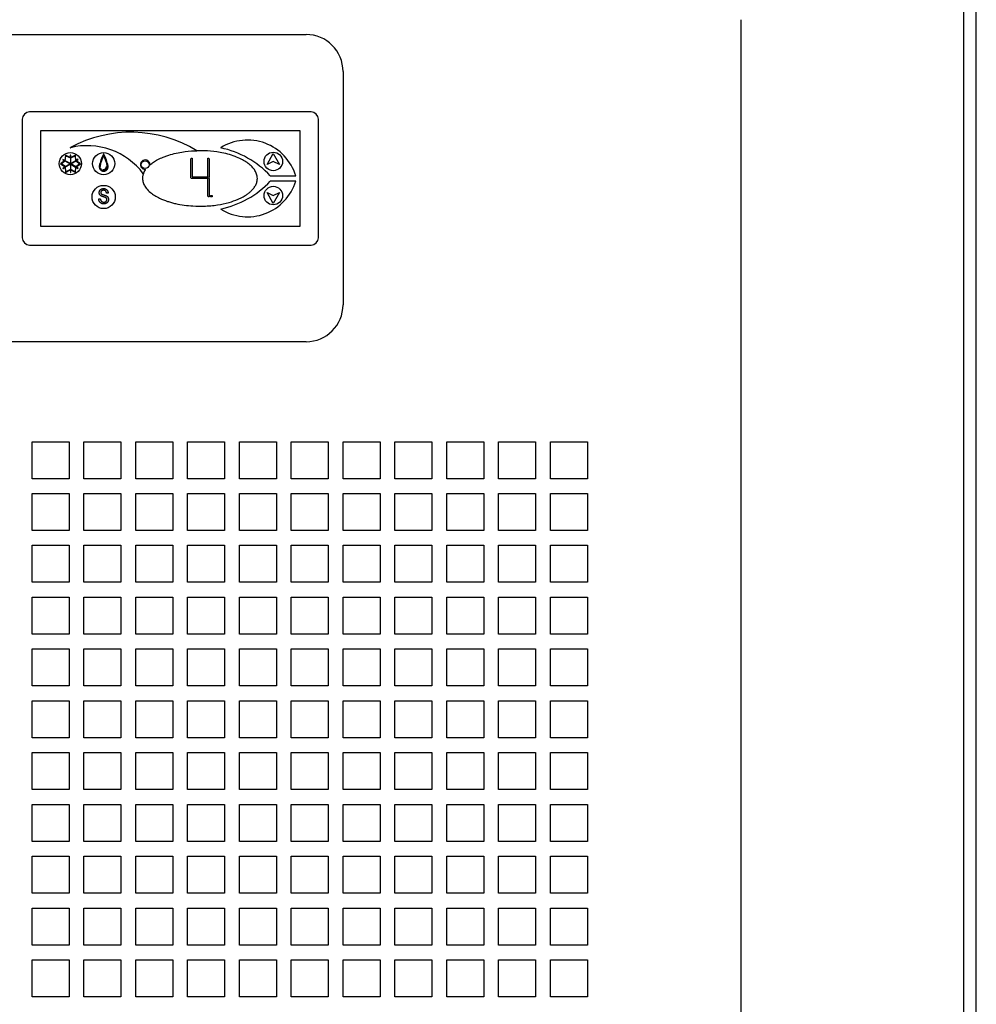
# Model space of a CAD drawing. Units: millimetres. Extents: x -2400 to 6498, y -760 to 6426.
# Drawn here: x 4442 to 4700, y 2099 to 2365 of the extents above; entities that cross this region are included whole.
import ezdxf

# ---------------------------------------------------------------- set-up
doc = ezdxf.new("R2010")
doc.units = ezdxf.units.MM
doc.header["$LTSCALE"] = 20

msp = doc.modelspace()

# ---------------------------------------------------------------- linework, layer by layer
for p, q in [((4699.99, 1941.26), (4699.99, 2671.26)), ((4696.49, 2379.96), (4696.49, 1958.56)), ((4636.49, 1999.93), (4636.49, 2364.93)), ((4380.99, 2360.93), (4518.99, 2360.93)), ((4528.99, 2350.93), (4528.99, 2287.93)), ((4520.34, 2340.04), (4444.34, 2340.04)), ((4442.34, 2338.04), (4442.34, 2306.04)), ((4522.34, 2306.04), (4522.34, 2338.04)), ((4447.34, 2335.04), (4517.34, 2335.04)), ((4447.34, 2309.04), (4447.34, 2335.04)), ((4517.34, 2335.04), (4517.34, 2309.04)), ((4454.02, 2328.32), (4453.87, 2326.89)), ((4453.97, 2326.84), (4454.1, 2328.19)), ((4455.33, 2327.71), (4454.03, 2328.33)), ((4454.1, 2328.19), (4454.1, 2328.2)), ((4454.1, 2328.19), (4455.34, 2327.6)), ((4455.33, 2328.35), (4455.33, 2327.71)), ((4455.33, 2327.71), (4455.34, 2327.69)), ((4455.42, 2328.36), (4455.34, 2328.36)), ((4455.35, 2327.6), (4455.34, 2327.6)), ((4455.34, 2327.6), (4455.34, 2326.04)), ((4455.43, 2327.71), (4455.42, 2327.7)), ((4455.43, 2327.71), (4455.43, 2328.35)), ((4456.71, 2328.33), (4455.43, 2327.71)), ((4455.43, 2327.61), (4455.44, 2327.6)), ((4455.44, 2327.6), (4456.63, 2328.19)), ((4455.44, 2326.09), (4455.44, 2327.6)), ((4456.63, 2328.19), (4456.64, 2328.2)), ((4456.63, 2328.19), (4456.73, 2326.84)), ((4456.82, 2326.9), (4456.72, 2328.33)), ((4464.34, 2328.22), (4464.34, 2328.24)), ((4508.51, 2325.83), (4510.14, 2328.8)), ((4510.14, 2328.8), (4511.78, 2325.83)), ((4453.77, 2326.82), (4452.68, 2325.99)), ((4452.68, 2325.98), (4453.92, 2325.21)), ((4452.84, 2325.99), (4452.83, 2325.99)), ((4452.84, 2325.99), (4453.87, 2326.76)), ((4454.02, 2325.27), (4452.84, 2325.99)), ((4453.33, 2327.17), (4453.29, 2327.1)), ((4453.29, 2327.09), (4453.77, 2326.82)), ((4453.92, 2325.21), (4453.31, 2324.86)), ((4453.86, 2326.88), (4453.34, 2327.17)), ((4453.36, 2324.77), (4453.96, 2325.11)), ((4453.77, 2326.82), (4453.79, 2326.82)), ((4453.87, 2326.89), (4453.86, 2326.88)), ((4453.86, 2326.88), (4453.86, 2326.87)), ((4453.87, 2326.89), (4453.88, 2326.89)), ((4453.87, 2326.77), (4453.87, 2326.76)), ((4453.87, 2326.76), (4455.25, 2325.98)), ((4453.92, 2325.21), (4453.94, 2325.21)), ((4453.94, 2326.83), (4453.95, 2326.83)), ((4455.34, 2326.04), (4453.95, 2326.83)), ((4453.95, 2326.83), (4453.96, 2326.83)), ((4453.96, 2325.11), (4453.96, 2325.13)), ((4453.96, 2325.11), (4454.04, 2323.65)), ((4455.25, 2325.98), (4454.02, 2325.27)), ((4454.02, 2325.26), (4454.02, 2325.27)), ((4454.04, 2325.18), (4454.05, 2325.17)), ((4454.05, 2325.17), (4455.34, 2325.92)), ((4454.13, 2323.8), (4454.05, 2325.17)), ((4455.27, 2325.98), (4455.25, 2325.98)), ((4455.35, 2326.03), (4455.34, 2326.04)), ((4455.35, 2325.94), (4455.34, 2325.92)), ((4455.34, 2325.92), (4455.35, 2324.5)), ((4455.43, 2326.08), (4455.44, 2326.09)), ((4455.43, 2325.98), (4455.45, 2325.98)), ((4455.43, 2325.89), (4455.44, 2325.87)), ((4456.73, 2326.84), (4455.44, 2326.09)), ((4455.45, 2324.5), (4455.44, 2325.87)), ((4455.44, 2325.87), (4456.75, 2325.13)), ((4455.45, 2325.98), (4456.78, 2326.76)), ((4456.8, 2325.22), (4455.45, 2325.98)), ((4456.75, 2325.13), (4456.66, 2323.81)), ((4456.74, 2326.84), (4456.73, 2326.84)), ((4456.76, 2325.14), (4456.75, 2325.13)), ((4456.76, 2323.66), (4456.85, 2325.07)), ((4456.78, 2326.77), (4456.78, 2326.76)), ((4456.78, 2326.76), (4457.92, 2326)), ((4457.92, 2326), (4456.8, 2325.22)), ((4456.8, 2325.2), (4456.8, 2325.22)), ((4456.82, 2326.9), (4456.81, 2326.88)), ((4457.37, 2327.22), (4456.82, 2326.9)), ((4456.85, 2325.07), (4456.84, 2325.09)), ((4456.87, 2326.81), (4456.85, 2326.81)), ((4456.85, 2325.07), (4457.38, 2324.77)), ((4456.87, 2326.81), (4457.42, 2327.13)), ((4458.09, 2326.01), (4456.87, 2326.81)), ((4456.9, 2325.16), (4456.88, 2325.16)), ((4456.9, 2325.16), (4458.09, 2325.99)), ((4457.43, 2324.86), (4456.9, 2325.16)), ((4457.43, 2327.15), (4457.39, 2327.22)), ((4457.92, 2326), (4457.94, 2326)), ((4487.84, 2327.34), (4488.04, 2327.54)), ((4487.84, 2322.24), (4487.84, 2327.34)), ((4488.04, 2327.54), (4488.24, 2327.54)), ((4488.24, 2327.54), (4488.24, 2322.44)), ((4492.44, 2322.44), (4492.44, 2327.54)), ((4492.44, 2327.54), (4492.64, 2327.54)), ((4492.64, 2327.54), (4492.84, 2327.34)), ((4492.84, 2327.34), (4492.84, 2322.44)), ((4510.14, 2326.63), (4508.51, 2325.83)), ((4511.78, 2325.83), (4510.14, 2326.63)), ((4453.31, 2324.84), (4453.35, 2324.77)), ((4454.05, 2323.64), (4455.35, 2324.38)), ((4454.13, 2323.8), (4454.12, 2323.78)), ((4455.35, 2324.5), (4454.13, 2323.8)), ((4455.36, 2324.49), (4455.35, 2324.5)), ((4455.35, 2324.38), (4455.36, 2324.4)), ((4455.35, 2324.38), (4455.35, 2323.65)), ((4455.36, 2323.64), (4455.44, 2323.64)), ((4455.44, 2324.49), (4455.45, 2324.5)), ((4455.45, 2324.39), (4455.44, 2324.4)), ((4456.66, 2323.81), (4455.45, 2324.5)), ((4455.45, 2324.39), (4456.74, 2323.65)), ((4455.45, 2323.65), (4455.45, 2324.39)), ((4456.66, 2323.81), (4456.67, 2323.79)), ((4457.4, 2324.77), (4457.44, 2324.84)), ((4488.04, 2322.04), (4487.84, 2322.24)), ((4488.24, 2322.44), (4492.44, 2322.44)), ((4492.84, 2322.44), (4492.64, 2322.24)), ((4492.64, 2322.24), (4492.84, 2322.04)), ((4509.33, 2322.75), (4516.21, 2322.75)), ((4492.44, 2322.04), (4488.04, 2322.04)), ((4492.44, 2317.24), (4492.44, 2322.04)), ((4492.84, 2322.04), (4492.84, 2317.04)), ((4516.21, 2321.34), (4509.33, 2321.34)), ((4465.52, 2318.11), (4465.12, 2318.08)), ((4492.64, 2317.04), (4492.44, 2317.24)), ((4492.84, 2317.04), (4492.64, 2317.04)), ((4493.21, 2317.04), (4493.21, 2317.46)), ((4493.21, 2317.46), (4493.62, 2317.46)), ((4493.62, 2317.04), (4493.21, 2317.04)), ((4493.62, 2317.46), (4493.62, 2317.04)), ((4508.51, 2318.21), (4510.14, 2317.41)), ((4510.14, 2315.25), (4508.51, 2318.21)), ((4510.14, 2317.41), (4511.78, 2318.21)), ((4511.78, 2318.21), (4510.14, 2315.25)), ((4463.03, 2316.53), (4463.42, 2316.57)), ((4517.34, 2309.04), (4447.34, 2309.04)), ((4444.34, 2304.04), (4520.34, 2304.04)), ((4518.99, 2277.93), (4380.99, 2277.93)), ((4444.99, 2250.93), (4454.99, 2250.93)), ((4444.99, 2240.93), (4444.99, 2250.93)), ((4454.99, 2250.93), (4454.99, 2240.93)), ((4458.99, 2250.93), (4468.99, 2250.93)), ((4458.99, 2240.93), (4458.99, 2250.93)), ((4468.99, 2250.93), (4468.99, 2240.93)), ((4472.99, 2250.93), (4482.99, 2250.93)), ((4472.99, 2240.93), (4472.99, 2250.93)), ((4482.99, 2250.93), (4482.99, 2240.93)), ((4486.99, 2250.93), (4496.99, 2250.93)), ((4486.99, 2240.93), (4486.99, 2250.93)), ((4496.99, 2250.93), (4496.99, 2240.93)), ((4500.99, 2250.93), (4510.99, 2250.93)), ((4500.99, 2240.93), (4500.99, 2250.93)), ((4510.99, 2250.93), (4510.99, 2240.93)), ((4514.99, 2250.93), (4524.99, 2250.93)), ((4514.99, 2240.93), (4514.99, 2250.93)), ((4524.99, 2250.93), (4524.99, 2240.93)), ((4528.99, 2250.93), (4538.99, 2250.93)), ((4528.99, 2240.93), (4528.99, 2250.93)), ((4538.99, 2250.93), (4538.99, 2240.93)), ((4542.99, 2250.93), (4552.99, 2250.93)), ((4542.99, 2240.93), (4542.99, 2250.93)), ((4552.99, 2250.93), (4552.99, 2240.93)), ((4556.99, 2250.93), (4566.99, 2250.93)), ((4556.99, 2240.93), (4556.99, 2250.93)), ((4566.99, 2250.93), (4566.99, 2240.93)), ((4570.99, 2250.93), (4580.99, 2250.93)), ((4570.99, 2240.93), (4570.99, 2250.93)), ((4580.99, 2250.93), (4580.99, 2240.93)), ((4584.99, 2250.93), (4594.99, 2250.93)), ((4584.99, 2240.93), (4584.99, 2250.93)), ((4594.99, 2250.93), (4594.99, 2240.93)), ((4454.99, 2240.93), (4444.99, 2240.93)), ((4468.99, 2240.93), (4458.99, 2240.93)), ((4482.99, 2240.93), (4472.99, 2240.93)), ((4496.99, 2240.93), (4486.99, 2240.93)), ((4510.99, 2240.93), (4500.99, 2240.93)), ((4524.99, 2240.93), (4514.99, 2240.93)), ((4538.99, 2240.93), (4528.99, 2240.93)), ((4552.99, 2240.93), (4542.99, 2240.93)), ((4566.99, 2240.93), (4556.99, 2240.93)), ((4580.99, 2240.93), (4570.99, 2240.93)), ((4594.99, 2240.93), (4584.99, 2240.93)), ((4444.99, 2236.93), (4454.99, 2236.93)), ((4444.99, 2226.93), (4444.99, 2236.93)), ((4454.99, 2236.93), (4454.99, 2226.93)), ((4458.99, 2236.93), (4468.99, 2236.93)), ((4458.99, 2226.93), (4458.99, 2236.93)), ((4468.99, 2236.93), (4468.99, 2226.93)), ((4472.99, 2236.93), (4482.99, 2236.93)), ((4472.99, 2226.93), (4472.99, 2236.93)), ((4482.99, 2236.93), (4482.99, 2226.93)), ((4486.99, 2236.93), (4496.99, 2236.93)), ((4486.99, 2226.93), (4486.99, 2236.93)), ((4496.99, 2236.93), (4496.99, 2226.93)), ((4500.99, 2236.93), (4510.99, 2236.93)), ((4500.99, 2226.93), (4500.99, 2236.93)), ((4510.99, 2236.93), (4510.99, 2226.93)), ((4514.99, 2236.93), (4524.99, 2236.93)), ((4514.99, 2226.93), (4514.99, 2236.93)), ((4524.99, 2236.93), (4524.99, 2226.93)), ((4528.99, 2236.93), (4538.99, 2236.93)), ((4528.99, 2226.93), (4528.99, 2236.93)), ((4538.99, 2236.93), (4538.99, 2226.93)), ((4542.99, 2236.93), (4552.99, 2236.93)), ((4542.99, 2226.93), (4542.99, 2236.93)), ((4552.99, 2236.93), (4552.99, 2226.93)), ((4556.99, 2236.93), (4566.99, 2236.93)), ((4556.99, 2226.93), (4556.99, 2236.93)), ((4566.99, 2236.93), (4566.99, 2226.93)), ((4570.99, 2236.93), (4580.99, 2236.93)), ((4570.99, 2226.93), (4570.99, 2236.93)), ((4580.99, 2236.93), (4580.99, 2226.93)), ((4584.99, 2236.93), (4594.99, 2236.93)), ((4584.99, 2226.93), (4584.99, 2236.93)), ((4594.99, 2236.93), (4594.99, 2226.93)), ((4454.99, 2226.93), (4444.99, 2226.93)), ((4468.99, 2226.93), (4458.99, 2226.93)), ((4482.99, 2226.93), (4472.99, 2226.93)), ((4496.99, 2226.93), (4486.99, 2226.93)), ((4510.99, 2226.93), (4500.99, 2226.93)), ((4524.99, 2226.93), (4514.99, 2226.93)), ((4538.99, 2226.93), (4528.99, 2226.93)), ((4552.99, 2226.93), (4542.99, 2226.93)), ((4566.99, 2226.93), (4556.99, 2226.93)), ((4580.99, 2226.93), (4570.99, 2226.93)), ((4594.99, 2226.93), (4584.99, 2226.93)), ((4444.99, 2222.93), (4454.99, 2222.93)), ((4444.99, 2212.93), (4444.99, 2222.93)), ((4454.99, 2222.93), (4454.99, 2212.93)), ((4458.99, 2222.93), (4468.99, 2222.93)), ((4458.99, 2212.93), (4458.99, 2222.93)), ((4468.99, 2222.93), (4468.99, 2212.93)), ((4472.99, 2222.93), (4482.99, 2222.93)), ((4472.99, 2212.93), (4472.99, 2222.93)), ((4482.99, 2222.93), (4482.99, 2212.93)), ((4486.99, 2222.93), (4496.99, 2222.93)), ((4486.99, 2212.93), (4486.99, 2222.93)), ((4496.99, 2222.93), (4496.99, 2212.93)), ((4500.99, 2222.93), (4510.99, 2222.93)), ((4500.99, 2212.93), (4500.99, 2222.93)), ((4510.99, 2222.93), (4510.99, 2212.93)), ((4514.99, 2222.93), (4524.99, 2222.93)), ((4514.99, 2212.93), (4514.99, 2222.93)), ((4524.99, 2222.93), (4524.99, 2212.93)), ((4528.99, 2222.93), (4538.99, 2222.93)), ((4528.99, 2212.93), (4528.99, 2222.93)), ((4538.99, 2222.93), (4538.99, 2212.93)), ((4542.99, 2222.93), (4552.99, 2222.93)), ((4542.99, 2212.93), (4542.99, 2222.93)), ((4552.99, 2222.93), (4552.99, 2212.93)), ((4556.99, 2222.93), (4566.99, 2222.93)), ((4556.99, 2212.93), (4556.99, 2222.93)), ((4566.99, 2222.93), (4566.99, 2212.93)), ((4570.99, 2222.93), (4580.99, 2222.93)), ((4570.99, 2212.93), (4570.99, 2222.93)), ((4580.99, 2222.93), (4580.99, 2212.93)), ((4584.99, 2222.93), (4594.99, 2222.93)), ((4584.99, 2212.93), (4584.99, 2222.93)), ((4594.99, 2222.93), (4594.99, 2212.93)), ((4454.99, 2212.93), (4444.99, 2212.93)), ((4468.99, 2212.93), (4458.99, 2212.93)), ((4482.99, 2212.93), (4472.99, 2212.93)), ((4496.99, 2212.93), (4486.99, 2212.93)), ((4510.99, 2212.93), (4500.99, 2212.93)), ((4524.99, 2212.93), (4514.99, 2212.93)), ((4538.99, 2212.93), (4528.99, 2212.93)), ((4552.99, 2212.93), (4542.99, 2212.93)), ((4566.99, 2212.93), (4556.99, 2212.93)), ((4580.99, 2212.93), (4570.99, 2212.93)), ((4594.99, 2212.93), (4584.99, 2212.93)), ((4444.99, 2208.93), (4454.99, 2208.93)), ((4444.99, 2198.93), (4444.99, 2208.93)), ((4454.99, 2208.93), (4454.99, 2198.93)), ((4458.99, 2208.93), (4468.99, 2208.93)), ((4458.99, 2198.93), (4458.99, 2208.93)), ((4468.99, 2208.93), (4468.99, 2198.93)), ((4472.99, 2208.93), (4482.99, 2208.93)), ((4472.99, 2198.93), (4472.99, 2208.93)), ((4482.99, 2208.93), (4482.99, 2198.93)), ((4486.99, 2208.93), (4496.99, 2208.93)), ((4486.99, 2198.93), (4486.99, 2208.93)), ((4496.99, 2208.93), (4496.99, 2198.93)), ((4500.99, 2208.93), (4510.99, 2208.93)), ((4500.99, 2198.93), (4500.99, 2208.93)), ((4510.99, 2208.93), (4510.99, 2198.93)), ((4514.99, 2208.93), (4524.99, 2208.93)), ((4514.99, 2198.93), (4514.99, 2208.93)), ((4524.99, 2208.93), (4524.99, 2198.93)), ((4528.99, 2208.93), (4538.99, 2208.93)), ((4528.99, 2198.93), (4528.99, 2208.93)), ((4538.99, 2208.93), (4538.99, 2198.93)), ((4542.99, 2208.93), (4552.99, 2208.93)), ((4542.99, 2198.93), (4542.99, 2208.93)), ((4552.99, 2208.93), (4552.99, 2198.93)), ((4556.99, 2208.93), (4566.99, 2208.93)), ((4556.99, 2198.93), (4556.99, 2208.93)), ((4566.99, 2208.93), (4566.99, 2198.93)), ((4570.99, 2208.93), (4580.99, 2208.93)), ((4570.99, 2198.93), (4570.99, 2208.93)), ((4580.99, 2208.93), (4580.99, 2198.93)), ((4584.99, 2208.93), (4594.99, 2208.93)), ((4584.99, 2198.93), (4584.99, 2208.93)), ((4594.99, 2208.93), (4594.99, 2198.93)), ((4454.99, 2198.93), (4444.99, 2198.93)), ((4468.99, 2198.93), (4458.99, 2198.93)), ((4482.99, 2198.93), (4472.99, 2198.93)), ((4496.99, 2198.93), (4486.99, 2198.93)), ((4510.99, 2198.93), (4500.99, 2198.93)), ((4524.99, 2198.93), (4514.99, 2198.93)), ((4538.99, 2198.93), (4528.99, 2198.93)), ((4552.99, 2198.93), (4542.99, 2198.93)), ((4566.99, 2198.93), (4556.99, 2198.93)), ((4580.99, 2198.93), (4570.99, 2198.93)), ((4594.99, 2198.93), (4584.99, 2198.93)), ((4444.99, 2194.93), (4454.99, 2194.93)), ((4444.99, 2184.93), (4444.99, 2194.93)), ((4454.99, 2194.93), (4454.99, 2184.93)), ((4458.99, 2194.93), (4468.99, 2194.93)), ((4458.99, 2184.93), (4458.99, 2194.93)), ((4468.99, 2194.93), (4468.99, 2184.93)), ((4472.99, 2194.93), (4482.99, 2194.93)), ((4472.99, 2184.93), (4472.99, 2194.93)), ((4482.99, 2194.93), (4482.99, 2184.93)), ((4486.99, 2194.93), (4496.99, 2194.93)), ((4486.99, 2184.93), (4486.99, 2194.93)), ((4496.99, 2194.93), (4496.99, 2184.93)), ((4500.99, 2194.93), (4510.99, 2194.93)), ((4500.99, 2184.93), (4500.99, 2194.93)), ((4510.99, 2194.93), (4510.99, 2184.93)), ((4514.99, 2194.93), (4524.99, 2194.93)), ((4514.99, 2184.93), (4514.99, 2194.93)), ((4524.99, 2194.93), (4524.99, 2184.93)), ((4528.99, 2194.93), (4538.99, 2194.93)), ((4528.99, 2184.93), (4528.99, 2194.93)), ((4538.99, 2194.93), (4538.99, 2184.93)), ((4542.99, 2194.93), (4552.99, 2194.93)), ((4542.99, 2184.93), (4542.99, 2194.93)), ((4552.99, 2194.93), (4552.99, 2184.93)), ((4556.99, 2194.93), (4566.99, 2194.93)), ((4556.99, 2184.93), (4556.99, 2194.93)), ((4566.99, 2194.93), (4566.99, 2184.93)), ((4570.99, 2194.93), (4580.99, 2194.93)), ((4570.99, 2184.93), (4570.99, 2194.93)), ((4580.99, 2194.93), (4580.99, 2184.93)), ((4584.99, 2194.93), (4594.99, 2194.93)), ((4584.99, 2184.93), (4584.99, 2194.93)), ((4594.99, 2194.93), (4594.99, 2184.93)), ((4454.99, 2184.93), (4444.99, 2184.93)), ((4468.99, 2184.93), (4458.99, 2184.93)), ((4482.99, 2184.93), (4472.99, 2184.93)), ((4496.99, 2184.93), (4486.99, 2184.93)), ((4510.99, 2184.93), (4500.99, 2184.93)), ((4524.99, 2184.93), (4514.99, 2184.93)), ((4538.99, 2184.93), (4528.99, 2184.93)), ((4552.99, 2184.93), (4542.99, 2184.93)), ((4566.99, 2184.93), (4556.99, 2184.93)), ((4580.99, 2184.93), (4570.99, 2184.93)), ((4594.99, 2184.93), (4584.99, 2184.93)), ((4444.99, 2180.93), (4454.99, 2180.93)), ((4444.99, 2170.93), (4444.99, 2180.93)), ((4454.99, 2180.93), (4454.99, 2170.93)), ((4458.99, 2180.93), (4468.99, 2180.93)), ((4458.99, 2170.93), (4458.99, 2180.93)), ((4468.99, 2180.93), (4468.99, 2170.93)), ((4472.99, 2180.93), (4482.99, 2180.93)), ((4472.99, 2170.93), (4472.99, 2180.93)), ((4482.99, 2180.93), (4482.99, 2170.93)), ((4486.99, 2180.93), (4496.99, 2180.93)), ((4486.99, 2170.93), (4486.99, 2180.93)), ((4496.99, 2180.93), (4496.99, 2170.93)), ((4500.99, 2180.93), (4510.99, 2180.93)), ((4500.99, 2170.93), (4500.99, 2180.93)), ((4510.99, 2180.93), (4510.99, 2170.93)), ((4514.99, 2180.93), (4524.99, 2180.93)), ((4514.99, 2170.93), (4514.99, 2180.93)), ((4524.99, 2180.93), (4524.99, 2170.93)), ((4528.99, 2180.93), (4538.99, 2180.93)), ((4528.99, 2170.93), (4528.99, 2180.93)), ((4538.99, 2180.93), (4538.99, 2170.93)), ((4542.99, 2180.93), (4552.99, 2180.93)), ((4542.99, 2170.93), (4542.99, 2180.93)), ((4552.99, 2180.93), (4552.99, 2170.93)), ((4556.99, 2180.93), (4566.99, 2180.93)), ((4556.99, 2170.93), (4556.99, 2180.93)), ((4566.99, 2180.93), (4566.99, 2170.93)), ((4570.99, 2180.93), (4580.99, 2180.93)), ((4570.99, 2170.93), (4570.99, 2180.93)), ((4580.99, 2180.93), (4580.99, 2170.93)), ((4584.99, 2180.93), (4594.99, 2180.93)), ((4584.99, 2170.93), (4584.99, 2180.93)), ((4594.99, 2180.93), (4594.99, 2170.93)), ((4454.99, 2170.93), (4444.99, 2170.93)), ((4468.99, 2170.93), (4458.99, 2170.93)), ((4482.99, 2170.93), (4472.99, 2170.93)), ((4496.99, 2170.93), (4486.99, 2170.93)), ((4510.99, 2170.93), (4500.99, 2170.93)), ((4524.99, 2170.93), (4514.99, 2170.93)), ((4538.99, 2170.93), (4528.99, 2170.93)), ((4552.99, 2170.93), (4542.99, 2170.93)), ((4566.99, 2170.93), (4556.99, 2170.93)), ((4580.99, 2170.93), (4570.99, 2170.93)), ((4594.99, 2170.93), (4584.99, 2170.93)), ((4444.99, 2166.93), (4454.99, 2166.93)), ((4444.99, 2156.93), (4444.99, 2166.93)), ((4454.99, 2166.93), (4454.99, 2156.93)), ((4458.99, 2166.93), (4468.99, 2166.93)), ((4458.99, 2156.93), (4458.99, 2166.93)), ((4468.99, 2166.93), (4468.99, 2156.93)), ((4472.99, 2166.93), (4482.99, 2166.93)), ((4472.99, 2156.93), (4472.99, 2166.93)), ((4482.99, 2166.93), (4482.99, 2156.93)), ((4486.99, 2166.93), (4496.99, 2166.93)), ((4486.99, 2156.93), (4486.99, 2166.93)), ((4496.99, 2166.93), (4496.99, 2156.93)), ((4500.99, 2166.93), (4510.99, 2166.93)), ((4500.99, 2156.93), (4500.99, 2166.93)), ((4510.99, 2166.93), (4510.99, 2156.93)), ((4514.99, 2166.93), (4524.99, 2166.93)), ((4514.99, 2156.93), (4514.99, 2166.93)), ((4524.99, 2166.93), (4524.99, 2156.93)), ((4528.99, 2166.93), (4538.99, 2166.93)), ((4528.99, 2156.93), (4528.99, 2166.93)), ((4538.99, 2166.93), (4538.99, 2156.93)), ((4542.99, 2166.93), (4552.99, 2166.93)), ((4542.99, 2156.93), (4542.99, 2166.93)), ((4552.99, 2166.93), (4552.99, 2156.93)), ((4556.99, 2166.93), (4566.99, 2166.93)), ((4556.99, 2156.93), (4556.99, 2166.93)), ((4566.99, 2166.93), (4566.99, 2156.93)), ((4570.99, 2166.93), (4580.99, 2166.93)), ((4570.99, 2156.93), (4570.99, 2166.93)), ((4580.99, 2166.93), (4580.99, 2156.93)), ((4584.99, 2166.93), (4594.99, 2166.93)), ((4584.99, 2156.93), (4584.99, 2166.93)), ((4594.99, 2166.93), (4594.99, 2156.93)), ((4454.99, 2156.93), (4444.99, 2156.93)), ((4468.99, 2156.93), (4458.99, 2156.93)), ((4482.99, 2156.93), (4472.99, 2156.93)), ((4496.99, 2156.93), (4486.99, 2156.93)), ((4510.99, 2156.93), (4500.99, 2156.93)), ((4524.99, 2156.93), (4514.99, 2156.93)), ((4538.99, 2156.93), (4528.99, 2156.93)), ((4552.99, 2156.93), (4542.99, 2156.93)), ((4566.99, 2156.93), (4556.99, 2156.93)), ((4580.99, 2156.93), (4570.99, 2156.93)), ((4594.99, 2156.93), (4584.99, 2156.93)), ((4444.99, 2152.93), (4454.99, 2152.93)), ((4444.99, 2142.93), (4444.99, 2152.93)), ((4454.99, 2152.93), (4454.99, 2142.93)), ((4458.99, 2152.93), (4468.99, 2152.93)), ((4458.99, 2142.93), (4458.99, 2152.93)), ((4468.99, 2152.93), (4468.99, 2142.93)), ((4472.99, 2152.93), (4482.99, 2152.93)), ((4472.99, 2142.93), (4472.99, 2152.93)), ((4482.99, 2152.93), (4482.99, 2142.93)), ((4486.99, 2152.93), (4496.99, 2152.93)), ((4486.99, 2142.93), (4486.99, 2152.93)), ((4496.99, 2152.93), (4496.99, 2142.93)), ((4500.99, 2152.93), (4510.99, 2152.93)), ((4500.99, 2142.93), (4500.99, 2152.93)), ((4510.99, 2152.93), (4510.99, 2142.93)), ((4514.99, 2152.93), (4524.99, 2152.93)), ((4514.99, 2142.93), (4514.99, 2152.93)), ((4524.99, 2152.93), (4524.99, 2142.93)), ((4528.99, 2152.93), (4538.99, 2152.93)), ((4528.99, 2142.93), (4528.99, 2152.93)), ((4538.99, 2152.93), (4538.99, 2142.93)), ((4542.99, 2152.93), (4552.99, 2152.93)), ((4542.99, 2142.93), (4542.99, 2152.93)), ((4552.99, 2152.93), (4552.99, 2142.93)), ((4556.99, 2152.93), (4566.99, 2152.93)), ((4556.99, 2142.93), (4556.99, 2152.93)), ((4566.99, 2152.93), (4566.99, 2142.93)), ((4570.99, 2152.93), (4580.99, 2152.93)), ((4570.99, 2142.93), (4570.99, 2152.93)), ((4580.99, 2152.93), (4580.99, 2142.93)), ((4584.99, 2152.93), (4594.99, 2152.93)), ((4584.99, 2142.93), (4584.99, 2152.93)), ((4594.99, 2152.93), (4594.99, 2142.93)), ((4454.99, 2142.93), (4444.99, 2142.93)), ((4468.99, 2142.93), (4458.99, 2142.93)), ((4482.99, 2142.93), (4472.99, 2142.93)), ((4496.99, 2142.93), (4486.99, 2142.93)), ((4510.99, 2142.93), (4500.99, 2142.93)), ((4524.99, 2142.93), (4514.99, 2142.93)), ((4538.99, 2142.93), (4528.99, 2142.93)), ((4552.99, 2142.93), (4542.99, 2142.93)), ((4566.99, 2142.93), (4556.99, 2142.93)), ((4580.99, 2142.93), (4570.99, 2142.93)), ((4594.99, 2142.93), (4584.99, 2142.93)), ((4444.99, 2138.93), (4454.99, 2138.93)), ((4444.99, 2128.93), (4444.99, 2138.93)), ((4454.99, 2138.93), (4454.99, 2128.93)), ((4458.99, 2138.93), (4468.99, 2138.93)), ((4458.99, 2128.93), (4458.99, 2138.93)), ((4468.99, 2138.93), (4468.99, 2128.93)), ((4472.99, 2138.93), (4482.99, 2138.93)), ((4472.99, 2128.93), (4472.99, 2138.93)), ((4482.99, 2138.93), (4482.99, 2128.93)), ((4486.99, 2138.93), (4496.99, 2138.93)), ((4486.99, 2128.93), (4486.99, 2138.93)), ((4496.99, 2138.93), (4496.99, 2128.93)), ((4500.99, 2138.93), (4510.99, 2138.93)), ((4500.99, 2128.93), (4500.99, 2138.93)), ((4510.99, 2138.93), (4510.99, 2128.93)), ((4514.99, 2138.93), (4524.99, 2138.93)), ((4514.99, 2128.93), (4514.99, 2138.93)), ((4524.99, 2138.93), (4524.99, 2128.93)), ((4528.99, 2138.93), (4538.99, 2138.93)), ((4528.99, 2128.93), (4528.99, 2138.93)), ((4538.99, 2138.93), (4538.99, 2128.93)), ((4542.99, 2138.93), (4552.99, 2138.93)), ((4542.99, 2128.93), (4542.99, 2138.93)), ((4552.99, 2138.93), (4552.99, 2128.93)), ((4556.99, 2138.93), (4566.99, 2138.93)), ((4556.99, 2128.93), (4556.99, 2138.93)), ((4566.99, 2138.93), (4566.99, 2128.93)), ((4570.99, 2138.93), (4580.99, 2138.93)), ((4570.99, 2128.93), (4570.99, 2138.93)), ((4580.99, 2138.93), (4580.99, 2128.93)), ((4584.99, 2138.93), (4594.99, 2138.93)), ((4584.99, 2128.93), (4584.99, 2138.93)), ((4594.99, 2138.93), (4594.99, 2128.93)), ((4454.99, 2128.93), (4444.99, 2128.93)), ((4468.99, 2128.93), (4458.99, 2128.93)), ((4482.99, 2128.93), (4472.99, 2128.93)), ((4496.99, 2128.93), (4486.99, 2128.93)), ((4510.99, 2128.93), (4500.99, 2128.93)), ((4524.99, 2128.93), (4514.99, 2128.93)), ((4538.99, 2128.93), (4528.99, 2128.93)), ((4552.99, 2128.93), (4542.99, 2128.93)), ((4566.99, 2128.93), (4556.99, 2128.93)), ((4580.99, 2128.93), (4570.99, 2128.93)), ((4594.99, 2128.93), (4584.99, 2128.93)), ((4444.99, 2124.93), (4454.99, 2124.93)), ((4444.99, 2114.93), (4444.99, 2124.93)), ((4454.99, 2124.93), (4454.99, 2114.93)), ((4458.99, 2124.93), (4468.99, 2124.93)), ((4458.99, 2114.93), (4458.99, 2124.93)), ((4468.99, 2124.93), (4468.99, 2114.93)), ((4472.99, 2124.93), (4482.99, 2124.93)), ((4472.99, 2114.93), (4472.99, 2124.93)), ((4482.99, 2124.93), (4482.99, 2114.93)), ((4486.99, 2124.93), (4496.99, 2124.93)), ((4486.99, 2114.93), (4486.99, 2124.93)), ((4496.99, 2124.93), (4496.99, 2114.93)), ((4500.99, 2124.93), (4510.99, 2124.93)), ((4500.99, 2114.93), (4500.99, 2124.93)), ((4510.99, 2124.93), (4510.99, 2114.93)), ((4514.99, 2124.93), (4524.99, 2124.93)), ((4514.99, 2114.93), (4514.99, 2124.93)), ((4524.99, 2124.93), (4524.99, 2114.93)), ((4528.99, 2124.93), (4538.99, 2124.93)), ((4528.99, 2114.93), (4528.99, 2124.93)), ((4538.99, 2124.93), (4538.99, 2114.93)), ((4542.99, 2124.93), (4552.99, 2124.93)), ((4542.99, 2114.93), (4542.99, 2124.93)), ((4552.99, 2124.93), (4552.99, 2114.93)), ((4556.99, 2124.93), (4566.99, 2124.93)), ((4556.99, 2114.93), (4556.99, 2124.93)), ((4566.99, 2124.93), (4566.99, 2114.93)), ((4570.99, 2124.93), (4580.99, 2124.93)), ((4570.99, 2114.93), (4570.99, 2124.93)), ((4580.99, 2124.93), (4580.99, 2114.93)), ((4584.99, 2124.93), (4594.99, 2124.93)), ((4584.99, 2114.93), (4584.99, 2124.93)), ((4594.99, 2124.93), (4594.99, 2114.93)), ((4454.99, 2114.93), (4444.99, 2114.93)), ((4468.99, 2114.93), (4458.99, 2114.93)), ((4482.99, 2114.93), (4472.99, 2114.93)), ((4496.99, 2114.93), (4486.99, 2114.93)), ((4510.99, 2114.93), (4500.99, 2114.93)), ((4524.99, 2114.93), (4514.99, 2114.93)), ((4538.99, 2114.93), (4528.99, 2114.93)), ((4552.99, 2114.93), (4542.99, 2114.93)), ((4566.99, 2114.93), (4556.99, 2114.93)), ((4580.99, 2114.93), (4570.99, 2114.93)), ((4594.99, 2114.93), (4584.99, 2114.93)), ((4444.99, 2110.93), (4454.99, 2110.93)), ((4444.99, 2100.93), (4444.99, 2110.93)), ((4454.99, 2110.93), (4454.99, 2100.93)), ((4458.99, 2110.93), (4468.99, 2110.93)), ((4458.99, 2100.93), (4458.99, 2110.93)), ((4468.99, 2110.93), (4468.99, 2100.93)), ((4472.99, 2110.93), (4482.99, 2110.93)), ((4472.99, 2100.93), (4472.99, 2110.93)), ((4482.99, 2110.93), (4482.99, 2100.93)), ((4486.99, 2110.93), (4496.99, 2110.93)), ((4486.99, 2100.93), (4486.99, 2110.93)), ((4496.99, 2110.93), (4496.99, 2100.93)), ((4500.99, 2110.93), (4510.99, 2110.93)), ((4500.99, 2100.93), (4500.99, 2110.93)), ((4510.99, 2110.93), (4510.99, 2100.93)), ((4514.99, 2110.93), (4524.99, 2110.93)), ((4514.99, 2100.93), (4514.99, 2110.93)), ((4524.99, 2110.93), (4524.99, 2100.93)), ((4528.99, 2110.93), (4538.99, 2110.93)), ((4528.99, 2100.93), (4528.99, 2110.93)), ((4538.99, 2110.93), (4538.99, 2100.93)), ((4542.99, 2110.93), (4552.99, 2110.93)), ((4542.99, 2100.93), (4542.99, 2110.93)), ((4552.99, 2110.93), (4552.99, 2100.93)), ((4556.99, 2110.93), (4566.99, 2110.93)), ((4556.99, 2100.93), (4556.99, 2110.93)), ((4566.99, 2110.93), (4566.99, 2100.93)), ((4570.99, 2110.93), (4580.99, 2110.93)), ((4570.99, 2100.93), (4570.99, 2110.93)), ((4580.99, 2110.93), (4580.99, 2100.93)), ((4584.99, 2110.93), (4594.99, 2110.93)), ((4584.99, 2100.93), (4584.99, 2110.93)), ((4594.99, 2110.93), (4594.99, 2100.93)), ((4454.99, 2100.93), (4444.99, 2100.93)), ((4468.99, 2100.93), (4458.99, 2100.93)), ((4482.99, 2100.93), (4472.99, 2100.93)), ((4496.99, 2100.93), (4486.99, 2100.93)), ((4510.99, 2100.93), (4500.99, 2100.93)), ((4524.99, 2100.93), (4514.99, 2100.93)), ((4538.99, 2100.93), (4528.99, 2100.93)), ((4552.99, 2100.93), (4542.99, 2100.93)), ((4566.99, 2100.93), (4556.99, 2100.93)), ((4580.99, 2100.93), (4570.99, 2100.93)), ((4594.99, 2100.93), (4584.99, 2100.93))]:
    msp.add_line(p, q)
for centre, radius in [((4455.34, 2326.04), 3), ((4464.34, 2326.04), 3), ((4510.14, 2326.63), 2.5), ((4475.56, 2325.76), 1.05), ((4464.34, 2317.04), 3.14), ((4510.14, 2317.42), 2.5)]:
    msp.add_circle(centre, radius)
for centre, radius, start, end in [((4518.99, 2350.93), 10, 0, 90), ((4444.34, 2338.04), 2, 90, 180), ((4520.34, 2338.04), 2, 0, 90), ((4447.35, 2335.03), 0.01, 90, 180), ((4471.69, 2300.41), 34.13, 58.6123, 118.6208), ((4517.33, 2335.03), 0.01, 0, 90), ((4455.34, 2330.36), 0.01, 118.6208, 283.8253), ((4459.88, 2311.92), 18.98, 36.9388, 103.8253), ((4495.95, 2330.31), 0.01, 122.1757, 258.1715), ((4503.19, 2318.8), 13.61, 16.9271, 122.1757), ((4490.75, 2305.47), 25.37, 42.936, 78.1715), ((4454.03, 2328.32), 0.01, 64.4274, 174.2189), ((4455.34, 2328.35), 0.01, 90.2032, 180.2032), ((4455.42, 2328.35), 0.01, 0.2032, 90.2032), ((4456.71, 2328.33), 0.01, 3.9126, 115.9791), ((4473.26, 2323.55), 10.27, 150.3743, 169.5183), ((4473.26, 2323.55), 10.07, 152.3345, 169.5183), ((4464.34, 2328.62), 0.01, 29.6257, 150.3743), ((4455.42, 2323.55), 10.07, 10.4817, 27.6655), ((4455.42, 2323.55), 10.27, 10.4817, 29.6257), ((4489.46, 2329.54), 0.01, 271.5698, 58.6123), ((4471.69, 2300.41), 34.13, 58.5247, 58.6123), ((4452.68, 2325.99), 0.01, 126.8784, 238.2671), ((4453.3, 2327.1), 0.01, 150.4787, 240.4787), ((4453.34, 2327.17), 0.01, 60.4787, 150.4787), ((4453.96, 2326.84), 0.01, 306.8784, 354.2189), ((4457.38, 2327.21), 0.01, 30.2032, 120.2032), ((4457.42, 2327.14), 0.01, 300.2032, 30.2032), ((4458.08, 2326), 0.01, 304.6904, 56.4938), ((4464.34, 2325.2), 1.2, 169.5183, 10.4817), ((4464.34, 2325.2), 1, 169.5183, 10.4817), ((4464.53, 2324.96), 0.633, 229.635, 28.528), ((4464.34, 2325.2), 0.73, 253.284, 4.879), ((4465.08, 2325.26), 0.01, 28.528, 184.879), ((4475.56, 2325.76), 1.28, 359.536, 274.6831), ((4476.85, 2325.75), 0.01, 179.536, 310.4786), ((4453.32, 2324.85), 0.01, 120.2032, 210.2032), ((4453.36, 2324.78), 0.01, 210.2032, 300.2032), ((4454.05, 2323.65), 0.01, 183.1247, 299.9278), ((4455.36, 2323.65), 0.01, 180.2032, 270.2032), ((4455.44, 2323.65), 0.01, 270.2032, 0.2032), ((4456.75, 2323.66), 0.01, 240.4787, 356.3307), ((4457.39, 2324.78), 0.01, 240.4787, 330.4787), ((4457.43, 2324.85), 0.01, 330.4787, 60.4787), ((4464.13, 2324.49), 0.01, 73.284, 229.635), ((4475.06, 2323.34), 0.01, 216.9388, 340.1513), ((4459.88, 2311.92), 18.98, 36.8466, 36.9388), ((4475.66, 2324.47), 0.01, 324.7851, 94.6831), ((4509.33, 2322.76), 0.01, 222.936, 270), ((4516.21, 2322.76), 0.01, 270, 16.9271), ((4490.75, 2338.62), 25.37, 281.8285, 317.064), ((4503.19, 2325.29), 13.61, 237.8243, 343.0729), ((4509.33, 2321.33), 0.01, 90, 137.064), ((4516.21, 2321.33), 0.01, 343.0729, 90), ((4495.95, 2313.78), 0.01, 101.8285, 237.8243), ((4447.35, 2309.05), 0.01, 180, 270), ((4517.33, 2309.05), 0.01, 270, 0), ((4444.34, 2306.04), 2, 180, 270), ((4520.34, 2306.04), 2, 270, 0), ((4518.99, 2287.93), 10, 270, 0)]:
    msp.add_arc(centre, radius, start, end)
for points, degree, knots in [([(4475.07, 2323.32), (4474.97, 2323.06), (4474.91, 2322.79), (4474.87, 2322.52), (4474.83, 2322.2), (4474.83, 2321.86), (4474.88, 2321.53), (4474.93, 2321.15), (4475.04, 2320.79), (4475.2, 2320.44), (4475.28, 2320.26), (4475.37, 2320.09), (4475.47, 2319.93), (4475.57, 2319.77), (4475.68, 2319.61), (4475.79, 2319.46), (4476.12, 2319.02), (4476.52, 2318.62), (4476.95, 2318.27), (4477.33, 2317.95), (4477.73, 2317.67), (4478.15, 2317.41), (4478.57, 2317.15), (4479, 2316.92), (4479.44, 2316.71), (4480.13, 2316.38), (4480.85, 2316.1), (4481.58, 2315.86), (4481.94, 2315.74), (4482.3, 2315.63), (4482.67, 2315.53), (4483.04, 2315.42), (4483.41, 2315.33), (4483.78, 2315.25), (4485.31, 2314.9), (4486.88, 2314.69), (4488.45, 2314.6), (4489.43, 2314.54), (4490.42, 2314.53), (4491.4, 2314.56), (4492.02, 2314.58), (4492.63, 2314.62), (4493.24, 2314.67), (4493.85, 2314.73), (4494.45, 2314.8), (4495.06, 2314.9), (4496.12, 2315.06), (4497.17, 2315.29), (4498.21, 2315.58), (4499.04, 2315.82), (4499.85, 2316.1), (4500.65, 2316.44), (4500.76, 2316.49), (4500.88, 2316.54), (4500.99, 2316.59), (4501.45, 2316.8), (4501.89, 2317.03), (4502.32, 2317.29), (4502.59, 2317.44), (4502.86, 2317.61), (4503.11, 2317.79), (4503.33, 2317.95), (4503.55, 2318.11), (4503.76, 2318.29), (4503.97, 2318.46), (4504.17, 2318.65), (4504.36, 2318.85), (4504.6, 2319.09), (4504.82, 2319.35), (4505.02, 2319.63), (4505.2, 2319.9), (4505.37, 2320.18), (4505.5, 2320.48), (4505.63, 2320.78), (4505.73, 2321.09), (4505.78, 2321.41), (4505.82, 2321.61), (4505.84, 2321.82), (4505.84, 2322.03), (4505.84, 2322.24), (4505.82, 2322.45), (4505.79, 2322.66), (4505.73, 2323.02), (4505.61, 2323.38), (4505.45, 2323.72), (4505.29, 2324.05), (4505.09, 2324.37), (4504.87, 2324.66), (4504.58, 2325.03), (4504.26, 2325.36), (4503.91, 2325.67), (4503.54, 2325.99), (4503.16, 2326.27), (4502.75, 2326.54), (4502.35, 2326.8), (4501.92, 2327.03), (4501.49, 2327.25), (4500.95, 2327.52), (4500.39, 2327.76), (4499.82, 2327.97), (4499.17, 2328.22), (4498.5, 2328.43), (4497.83, 2328.61), (4497.15, 2328.79), (4496.47, 2328.94), (4495.77, 2329.07), (4494.64, 2329.27), (4493.5, 2329.41), (4492.34, 2329.48), (4491.63, 2329.52), (4490.91, 2329.55), (4490.19, 2329.54), (4489.96, 2329.54), (4489.73, 2329.54), (4489.5, 2329.53)], 3, [-10.430256, -10.430256, -10.430256, -10.430256, -10.349103, -10.349103, -10.349103, -10.250795, -10.250795, -10.250795, -10.136972, -10.136972, -10.136972, -10.08006, -10.08006, -10.08006, -10.023149, -10.023149, -10.023149, -9.858091, -9.858091, -9.858091, -9.711214, -9.711214, -9.711214, -9.564338, -9.564338, -9.564338, -9.336377, -9.336377, -9.336377, -9.222397, -9.222397, -9.222397, -9.108417, -9.108417, -9.108417, -8.639768, -8.639768, -8.639768, -8.346862, -8.346862, -8.346862, -8.163796, -8.163796, -8.163796, -7.98073, -7.98073, -7.98073, -7.660782, -7.660782, -7.660782, -7.402444, -7.402444, -7.402444, -7.364561, -7.364561, -7.364561, -7.215008, -7.215008, -7.215008, -7.121538, -7.121538, -7.121538, -7.040175, -7.040175, -7.040175, -6.958813, -6.958813, -6.958813, -6.85711, -6.85711, -6.85711, -6.759293, -6.759293, -6.759293, -6.663272, -6.663272, -6.663272, -6.601019, -6.601019, -6.601019, -6.538766, -6.538766, -6.538766, -6.42822, -6.42822, -6.42822, -6.317673, -6.317673, -6.317673, -6.17949, -6.17949, -6.17949, -6.035422, -6.035422, -6.035422, -5.891354, -5.891354, -5.891354, -5.710757, -5.710757, -5.710757, -5.501601, -5.501601, -5.501601, -5.292446, -5.292446, -5.292446, -4.949912, -4.949912, -4.949912, -4.735828, -4.735828, -4.735828, -4.667227, -4.667227, -4.667227, -4.667227]), ([(4476.86, 2325.74), (4477.16, 2326), (4477.48, 2326.24), (4478.17, 2326.7), (4478.55, 2326.92), (4479.42, 2327.38), (4479.93, 2327.61), (4480.76, 2327.94), (4481.08, 2328.06), (4482.06, 2328.39), (4482.72, 2328.58), (4484.07, 2328.91), (4484.77, 2329.05), (4486.6, 2329.34), (4487.74, 2329.46), (4489.07, 2329.52), (4489.27, 2329.52), (4489.46, 2329.53)], 3, [-1.339051, -1.339051, -1.339051, -1.339051, -1.220293, -1.220293, -1.089572, -1.089572, -0.925108, -0.925108, -0.822318, -0.822318, -0.616739, -0.616739, -0.404038, -0.404038, -0.063717, -0.063717, -0.004408, -0.004408, -0.004408, -0.004408]), ([(4475.07, 2323.33), (4475.2, 2323.7), (4475.39, 2324.05), (4475.63, 2324.4), (4475.65, 2324.44), (4475.67, 2324.47)], 3, [-1.6436067, -1.6436067, -1.6436067, -1.6436067, -1.5260808, -1.5260808, -1.5147723, -1.5147723, -1.5147723, -1.5147723]), ([(4464.22, 2317.09), (4463.76, 2317.23), (4463.36, 2317.51), (4463.14, 2317.94), (4463.14, 2318.21)], 2, [0.00002, 0.00002, 0.00002, 1, 2, 3, 3, 3]), ([(4463.7, 2317.88), (4463.7, 2317.88), (4463.7, 2317.88), (4463.7, 2317.88), (4463.7, 2317.88), (4463.7, 2317.88)], 3, [0, 0, 0, 0, 0.00000558471, 0.00000558471, 0.00001116942, 0.00001116942, 0.00001116942, 0.00001116942]), ([(4465.21, 2316.33), (4465.21, 2316.51), (4465.06, 2316.77), (4464.74, 2316.94), (4464.22, 2317.09)], 2, [0, 0, 0, 1, 2, 2.999983, 2.999983, 2.999983]), ([(4464.22, 2317.09), (4464.22, 2317.09), (4464.22, 2317.09), (4464.22, 2317.09), (4464.22, 2317.09), (4464.22, 2317.09)], 3, [0, 0, 0, 0, 0.000001903137, 0.000001903137, 0.000003806274, 0.000003806274, 0.000003806274, 0.000003806274]), ([(4464.3, 2319.31), (4464.67, 2319.31), (4465.22, 2319.02), (4465.52, 2318.48), (4465.53, 2318.12)], 2, [0, 0, 0, 1, 2, 2.986932, 2.986932, 2.986932]), ([(4465.11, 2318.09), (4465.08, 2318.47), (4464.68, 2318.84), (4464.32, 2318.84)], 2, [0.01278, 0.01278, 0.01278, 1, 2, 2, 2]), ([(4464.34, 2317.6), (4464.34, 2317.6), (4464.34, 2317.6), (4464.34, 2317.6), (4464.34, 2317.6), (4464.34, 2317.6)], 3, [0, 0, 0, 0, 0.000003232192, 0.000003232192, 0.000006464385, 0.000006464385, 0.000006464385, 0.000006464385]), ([(4465.03, 2317.37), (4465.03, 2317.37), (4465.03, 2317.37), (4465.03, 2317.37), (4465.03, 2317.37), (4465.03, 2317.37)], 3, [0, 0, 0, 0, 0.000002074831, 0.000002074831, 0.000004149663, 0.000004149663, 0.000004149663, 0.000004149663]), ([(4465.03, 2317.37), (4465.32, 2317.22), (4465.63, 2316.72), (4465.63, 2316.37)], 2, [0.000031, 0.000031, 0.000031, 1, 2, 2, 2]), ([(4465.12, 2318.08), (4465.12, 2318.08), (4465.12, 2318.08), (4465.12, 2318.08), (4465.12, 2318.08), (4465.12, 2318.08), (4465.12, 2318.08), (4465.11, 2318.08), (4465.11, 2318.09), (4465.11, 2318.09)], 3, [0, 0, 0, 0, 0.000390644, 0.000390644, 0.000781289, 0.000781289, 0.001171933, 0.001171933, 0.001571316, 0.001571316, 0.001571316, 0.001571316]), ([(4465.53, 2318.12), (4465.53, 2318.12), (4465.53, 2318.12), (4465.53, 2318.12), (4465.53, 2318.12), (4465.53, 2318.12), (4465.53, 2318.12), (4465.52, 2318.11), (4465.52, 2318.11), (4465.52, 2318.11)], 3, [0, 0, 0, 0, 0.000390644, 0.000390644, 0.000781289, 0.000781289, 0.001171933, 0.001171933, 0.001525726, 0.001525726, 0.001525726, 0.001525726]), ([(4463.02, 2316.52), (4463.02, 2316.52), (4463.02, 2316.52), (4463.02, 2316.52), (4463.02, 2316.52), (4463.02, 2316.53), (4463.02, 2316.53), (4463.02, 2316.53), (4463.03, 2316.53), (4463.03, 2316.53)], 3, [0, 0, 0, 0, 0.000390644, 0.000390644, 0.000781289, 0.000781289, 0.001137779, 0.001137779, 0.001494269, 0.001494269, 0.001494269, 0.001494269]), ([(4464.36, 2315.17), (4463.76, 2315.17), (4463.03, 2315.9), (4463.02, 2316.52)], 2, [0, 0, 0, 1, 1.992599, 1.992599, 1.992599]), ([(4463.42, 2316.57), (4463.42, 2316.57), (4463.42, 2316.57), (4463.42, 2316.57), (4463.42, 2316.57), (4463.43, 2316.57), (4463.43, 2316.57), (4463.43, 2316.56), (4463.43, 2316.56), (4463.43, 2316.56), (4463.43, 2316.56), (4463.43, 2316.56)], 3, [0, 0, 0, 0, 0.000390644, 0.000390644, 0.000781289, 0.000781289, 0.001171933, 0.001171933, 0.001372388, 0.001372388, 0.001572842, 0.001572842, 0.001572842, 0.001572842]), ([(4463.43, 2316.56), (4463.46, 2316.24), (4463.69, 2315.87), (4464.12, 2315.65), (4464.4, 2315.65)], 2, [0.015067, 0.015067, 0.015067, 1, 2, 3, 3, 3])]:
    msp.add_open_spline(points, degree=degree, knots=knots)
for points in [[(4463.14, 2318.21), (4463.14, 2318.69), (4463.77, 2319.31), (4464.3, 2319.31)], [(4464.32, 2318.84), (4463.95, 2318.84), (4463.56, 2318.51), (4463.56, 2318.25)], [(4463.56, 2318.25), (4463.56, 2318.01), (4463.7, 2317.88)], [(4463.7, 2317.88), (4463.85, 2317.74), (4464.34, 2317.6)], [(4464.34, 2317.6), (4464.83, 2317.47), (4465.03, 2317.37)], [(4465.63, 2316.37), (4465.63, 2316.03), (4465.31, 2315.46), (4464.75, 2315.17), (4464.36, 2315.17)], [(4464.4, 2315.65), (4464.78, 2315.65), (4465.21, 2316.03), (4465.21, 2316.33)]]:
    msp.add_open_spline(points, degree=2)

doc.saveas('drawing.dxf')
